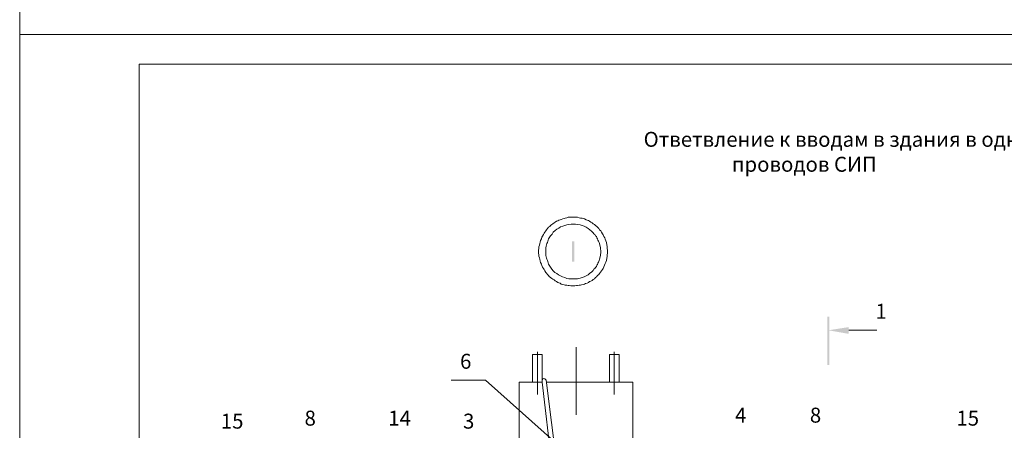
# Model space of a CAD drawing. Units: millimetres. Extents: x 2159 to 2638, y 1736 to 2415.
# Drawn here: x 2159 to 2324, y 2010 to 2078 of the extents above; entities that cross this region are included whole.
import ezdxf

# ---------------------------------------------------------------- set-up
doc = ezdxf.new("R2010")
doc.units = ezdxf.units.MM
doc.layers.add('H', color=7, linetype='Continuous', lineweight=100)
doc.layers.add('P', color=250, linetype='Continuous', lineweight=100)
doc.styles.add('GOST 2.304', font='CS_Gost2304.shx', dxfattribs={"oblique": 15, "height": 2.5})

# ---------------------------------------------------------------- blocks, each defined once
blk = doc.blocks.new('A$C0c46ba60')
at = {"color": 7, "linetype": 'ByBlock', "lineweight": 13}
blk.add_lwpolyline([(478.6, 0), (0, 0), (0, 339.53), (478.6, 339.53)], close=True, dxfattribs=at)
at = {"layer": 'P', "color": 7, "linetype": 'Continuous', "lineweight": 15}
for points in [[(20, 334.53), (20, 5)], [(20, 334.53), (473.6, 334.53)]]:
    blk.add_lwpolyline(points, dxfattribs=at)
blk = doc.blocks.new('A$Ccaa04131')
at = {"color": 7, "linetype": 'ByBlock', "lineweight": 13}
blk.add_lwpolyline([(478.6, 0), (0, 0), (0, 339.53), (478.6, 339.53)], close=True, dxfattribs=at)
blk = doc.blocks.new('Больш.')
at = {"color": 0, "linetype": 'ByBlock'}
blk.add_blockref('A$Ccaa04131', (293.5, 574.13), dxfattribs=at)

msp = doc.modelspace()

# ---------------------------------------------------------------- hatches: boundary and pattern name
at = {"linetype": 'ByBlock', "lineweight": 13}
for points in [[(2294.57, 2028.55), (2294.24, 2028.55), (2294.57, 2020.48)], [(2294.24, 2028.55), (2294.57, 2020.48), (2294.24, 2020.48)], [(2297.84, 2026.81), (2297.84, 2025.68), (2294.44, 2026.28)]]:
    msp.add_hatch(color=7, dxfattribs=at).paths.add_polyline_path(points)
at = {"layer": 'H', "linetype": 'Continuous', "lineweight": 13}
msp.add_hatch(color=7, dxfattribs=at).paths.add_polyline_path([(2251.57, 2041.15), (2251.57, 2037.75), (2251.97, 2037.75), (2251.97, 2041.15)])

# ---------------------------------------------------------------- linework, layer by layer
at = {"color": 7, "linetype": 'ByBlock', "lineweight": 13}
for points in [[(2297.84, 2026.28), (2302.51, 2026.28)], [(2244.97, 2022.21), (2244.97, 2017.61)], [(2244.97, 2022.21), (2246.57, 2022.21)], [(2245.77, 2022.68), (2245.77, 2015.55)], [(2245.77, 2022.21), (2245.77, 2015.55)], [(2248.17, 2003.81), (2246.57, 2017.61), (2246.57, 2022.21)], [(2246.57, 2017.61), (2246.57, 2022.21)], [(2252.24, 2023.48), (2252.24, 2012.15)], [(2257.84, 2022.21), (2257.84, 2017.61)], [(2257.84, 2022.21), (2259.44, 2022.21)], [(2258.64, 2022.68), (2258.64, 2015.55)], [(2258.64, 2022.21), (2258.64, 2015.55)], [(2259.44, 2022.21), (2259.44, 2017.61)], [(2259.44, 2017.61), (2259.44, 2022.21)], [(2231.37, 2017.95), (2237.11, 2017.95)], [(2251.04, 2005.55), (2237.11, 2017.95)], [(2246.57, 2017.61), (2242.71, 2017.61), (2242.71, 2003.81)], [(2247.24, 2017.95), (2247.11, 2018.08), (2247.04, 2018.15), (2246.84, 2018.21), (2246.71, 2018.15), (2246.57, 2018.01), (2246.57, 2017.88)], [(2247.24, 2017.95), (2249.04, 2003.81)], [(2261.71, 2003.81), (2261.71, 2017.61), (2247.24, 2017.61)]]:
    msp.add_lwpolyline(points, dxfattribs=at)
at = {"layer": 'P', "color": 7, "linetype": 'Continuous', "lineweight": 13}
for points in [[(2257.51, 2039.41), (2257.44, 2040.21), (2257.31, 2040.95), (2257.24, 2041.21), (2257.11, 2041.48), (2257.04, 2041.75), (2256.91, 2041.95), (2256.77, 2042.21), (2256.64, 2042.41), (2256.51, 2042.68), (2256.37, 2042.88), (2256.17, 2043.08), (2256.04, 2043.28), (2255.84, 2043.48), (2255.71, 2043.61), (2255.51, 2043.81), (2255.31, 2043.95), (2255.11, 2044.08), (2254.91, 2044.21), (2254.71, 2044.35), (2254.51, 2044.48), (2254.31, 2044.61), (2254.11, 2044.68), (2253.91, 2044.75), (2253.64, 2044.88), (2253.44, 2044.95), (2253.24, 2045.01), (2252.97, 2045.01), (2252.77, 2045.08), (2252.51, 2045.15), (2252.31, 2045.15), (2252.11, 2045.15), (2251.84, 2045.15), (2251.64, 2045.15), (2251.37, 2045.15), (2251.17, 2045.15), (2250.91, 2045.15), (2250.71, 2045.08), (2250.44, 2045.01), (2250.24, 2044.95), (2250.04, 2044.88), (2249.77, 2044.81), (2249.57, 2044.75), (2249.37, 2044.68), (2249.17, 2044.55), (2248.97, 2044.48), (2248.77, 2044.35), (2248.57, 2044.21), (2248.37, 2044.08), (2248.17, 2043.95), (2247.97, 2043.81), (2247.84, 2043.61), (2247.64, 2043.48), (2247.44, 2043.28), (2247.31, 2043.08), (2247.17, 2042.88), (2247.04, 2042.68), (2246.91, 2042.48), (2246.77, 2042.28), (2246.64, 2042.01), (2246.51, 2041.81), (2246.44, 2041.55), (2246.31, 2041.28), (2246.24, 2041.01), (2246.17, 2040.75), (2246.11, 2040.48), (2246.04, 2040.21), (2245.97, 2039.41), (2246.04, 2038.68), (2246.11, 2038.41), (2246.17, 2038.15), (2246.24, 2037.81), (2246.31, 2037.61), (2246.44, 2037.35), (2246.51, 2037.08), (2246.64, 2036.81), (2246.77, 2036.61), (2246.91, 2036.41), (2247.04, 2036.21), (2247.17, 2035.95), (2247.31, 2035.81), (2247.44, 2035.61), (2247.64, 2035.41), (2247.77, 2035.28), (2247.97, 2035.08), (2248.17, 2034.95), (2248.37, 2034.81), (2248.57, 2034.68), (2248.77, 2034.55), (2248.97, 2034.41), (2249.17, 2034.28), (2249.37, 2034.21), (2249.57, 2034.15), (2249.77, 2034.01), (2250.04, 2033.95), (2250.24, 2033.88), (2250.44, 2033.81), (2250.71, 2033.81), (2250.91, 2033.75), (2251.11, 2033.75), (2251.37, 2033.68), (2251.57, 2033.68), (2251.84, 2033.68), (2252.04, 2033.68), (2252.31, 2033.75), (2252.51, 2033.75), (2252.77, 2033.81), (2252.97, 2033.81), (2253.17, 2033.88), (2253.44, 2033.95), (2253.64, 2034.01), (2253.84, 2034.08), (2254.11, 2034.15), (2254.31, 2034.28), (2254.51, 2034.41), (2254.71, 2034.48), (2254.91, 2034.61), (2255.11, 2034.75), (2255.31, 2034.88), (2255.51, 2035.08), (2255.64, 2035.21), (2255.84, 2035.41), (2256.04, 2035.61), (2256.17, 2035.75), (2256.31, 2036.01), (2256.51, 2036.21), (2256.64, 2036.41), (2256.77, 2036.61), (2256.91, 2036.88), (2256.97, 2037.15), (2257.11, 2037.41), (2257.24, 2037.68), (2257.31, 2037.95), (2257.44, 2038.68), (2257.51, 2039.41)], [(2256.37, 2039.41), (2256.31, 2040.08), (2256.17, 2040.75), (2256.11, 2040.95), (2255.97, 2041.15), (2255.91, 2041.35), (2255.84, 2041.55), (2255.71, 2041.75), (2255.64, 2041.95), (2255.51, 2042.08), (2255.37, 2042.28), (2255.24, 2042.41), (2255.11, 2042.55), (2254.84, 2042.81), (2254.57, 2043.08), (2254.24, 2043.28), (2253.91, 2043.48), (2253.57, 2043.68), (2253.24, 2043.81), (2252.91, 2043.88), (2252.51, 2043.95), (2252.17, 2044.01), (2251.77, 2044.01), (2251.44, 2044.01), (2251.04, 2043.95), (2250.71, 2043.88), (2250.37, 2043.81), (2250.04, 2043.68), (2249.64, 2043.55), (2249.37, 2043.35), (2249.04, 2043.15), (2248.77, 2042.95), (2248.44, 2042.68), (2248.24, 2042.35), (2248.11, 2042.21), (2247.97, 2042.08), (2247.84, 2041.88), (2247.77, 2041.75), (2247.64, 2041.55), (2247.57, 2041.35), (2247.51, 2041.15), (2247.44, 2040.95), (2247.37, 2040.75), (2247.31, 2040.55), (2247.24, 2040.35), (2247.17, 2040.08), (2247.17, 2039.41), (2247.17, 2038.75), (2247.24, 2038.55), (2247.31, 2038.35), (2247.37, 2038.15), (2247.44, 2037.95), (2247.51, 2037.75), (2247.57, 2037.55), (2247.64, 2037.35), (2247.77, 2037.15), (2247.84, 2037.01), (2247.97, 2036.81), (2248.17, 2036.48), (2248.44, 2036.21), (2248.71, 2035.95), (2249.04, 2035.75), (2249.31, 2035.55), (2249.64, 2035.35), (2249.97, 2035.21), (2250.37, 2035.08), (2250.71, 2034.95), (2251.04, 2034.88), (2251.44, 2034.88), (2251.77, 2034.88), (2252.17, 2034.88), (2252.51, 2034.88), (2252.91, 2035.01), (2253.24, 2035.08), (2253.57, 2035.21), (2253.91, 2035.35), (2254.24, 2035.55), (2254.57, 2035.81), (2254.84, 2036.01), (2255.11, 2036.28), (2255.24, 2036.48), (2255.37, 2036.61), (2255.51, 2036.75), (2255.64, 2036.95), (2255.71, 2037.15), (2255.84, 2037.28), (2255.91, 2037.48), (2255.97, 2037.68), (2256.11, 2037.95), (2256.17, 2038.15), (2256.31, 2038.75), (2256.37, 2039.41)]]:
    msp.add_lwpolyline(points, dxfattribs=at)

# ---------------------------------------------------------------- block references
at = {"color": 7, "linetype": 'ByBlock', "lineweight": 13}
for name, p in [('Больш.', (1865.71, 1501.58)), ('A$C0c46ba60', (2159.21, 1736.18))]:
    msp.add_blockref(name, p, dxfattribs=at)

# ---------------------------------------------------------------- texts
at = {"color": 7, "linetype": 'ByBlock', "lineweight": 13, "insert": (2259.84, 2059.43), "char_height": 2.5, "width": 136.9667, "attachment_point": 1, "style": 'GOST 2.304'}
msp.add_mtext('{\\W4.84307; }Ответвление к вводам в здания в одну сторону от ВЛ\\P{\\W8.05169;   }проводов СИП', dxfattribs=at)
at = {"color": 7, "linetype": 'ByBlock', "lineweight": 13, "char_height": 2.5, "attachment_point": 1, "style": 'GOST 2.304'}
for s, width, insert in [('1', 8.2881, (2302.31, 2030.71)), ('6', 4.8, (2232.84, 2022.35)), ('15', 4.8, (2192.84, 2012.35)), ('8', 4.8, (2206.84, 2012.85)), ('14', 4.8, (2220.84, 2012.85)), ('3', 4.8, (2233.34, 2012.35)), ('4', 4.8, (2278.84, 2013.35)), ('8', 4.8, (2291.34, 2013.35)), ('15', 4.8, (2315.84, 2012.85))]:
    msp.add_mtext_dynamic_manual_height_columns(s, width=width, gutter_width=12.5, heights=[0], dxfattribs=dict(at, insert=insert))

doc.saveas('drawing.dxf')
